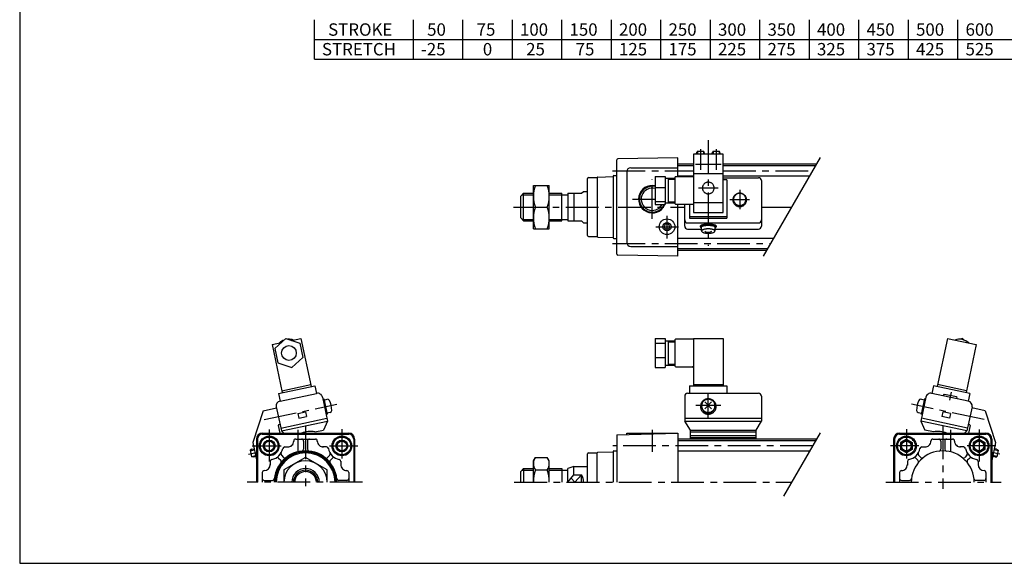
# Model space of a CAD drawing. Extents: x -399 to 400, y -277 to 276.
# Drawn here: x -399 to 102, y -277 to 0 of the extents above; entities that cross this region are included whole.
import ezdxf

# ---------------------------------------------------------------- set-up
doc = ezdxf.new("R2010")
doc.units = 0
doc.header["$LTSCALE"] = 13.317497
doc.linetypes.add('CENTER', pattern=[2, 1.25, -0.25, 0.25, -0.25])
doc.styles.add('MONOTXT', font='monotxt')

msp = doc.modelspace()

# ---------------------------------------------------------------- linework, layer by layer
at = {"color": 7}
for p, q in [((-399.25, 276.25), (-399.25, -276.75)), ((-249.25, -20.25), (-249.25, -0.25)), ((-198.85, -20.25), (-198.85, -0.25)), ((-173.65, -20.25), (-173.65, -0.25)), ((-148.45, -20.25), (-148.45, -0.25)), ((-123.25, -20.25), (-123.25, -0.25)), ((-98.05, -20.25), (-98.05, -0.25)), ((-72.85, -20.25), (-72.85, -0.25)), ((-47.65, -20.25), (-47.65, -0.25)), ((-22.45, -20.25), (-22.45, -0.25)), ((2.75, -20.25), (2.75, -0.25)), ((27.95, -20.25), (27.95, -0.25)), ((53.15, -20.25), (53.15, -0.25)), ((78.35, -20.25), (78.35, -0.25)), ((-249.25, -10.25), (153.95, -10.25)), ((-249.25, -20.25), (153.95, -20.25)), ((-95.25, -119.53), (-95.25, -71.59)), ((-64.25, -70.56), (-94.76, -71.09)), ((-64.25, -80.1), (-64.25, -70.56)), ((-64.25, -73.56), (-56.25, -73.56)), ((-64.25, -74.41), (-56.25, -74.41)), ((-41.25, -73.56), (6.45, -73.56)), ((-41.25, -74.41), (5.96, -74.41)), ((-105.01, -80.3), (-97.25, -80.03)), ((-97.25, -80.06), (-97.25, -111.09)), ((-96.75, -79.56), (-95.25, -79.56)), ((-90.25, -77.56), (-90.25, -113.56)), ((-88.25, -75.56), (-64.25, -75.56)), ((-64.25, -79.71), (-56.25, -79.71)), ((-41.25, -79.71), (2.9, -79.71)), ((-110.25, -110.06), (-110.25, -81.06)), ((-109.75, -80.56), (-105.24, -80.56)), ((-105.25, -80.56), (-105.25, -110.56)), ((-144.25, -90.06), (-142.75, -88.56)), ((-144.25, -101.06), (-144.25, -90.06)), ((-142.75, -88.56), (-137.75, -88.56)), ((-142.75, -102.56), (-142.75, -88.56)), ((-129.75, -88.56), (-123.25, -88.56)), ((-123.25, -102.56), (-123.25, -88.56)), ((-123.25, -89.26), (-120.25, -89.26)), ((-120.25, -88.56), (-120.25, -102.56)), ((-120.25, -88.56), (-113.25, -88.56)), ((-117.25, -88.56), (-117.25, -102.56)), ((-113.25, -88.56), (-112.25, -87.56)), ((-112.25, -87.56), (-110.25, -87.56)), ((-64.25, -120.56), (-64.25, -94.1)), ((-144.25, -101.06), (-142.75, -102.56)), ((-142.75, -102.56), (-137.75, -102.56)), ((-129.75, -102.56), (-123.25, -102.56)), ((-123.25, -101.86), (-120.25, -101.86)), ((-120.25, -102.56), (-113.25, -102.56)), ((-113.25, -102.56), (-112.25, -103.56)), ((-112.25, -103.56), (-110.25, -103.56)), ((-71.19, -105.56), (-70.47, -104.31)), ((-69.03, -104.31), (-70.47, -104.31)), ((-68.31, -105.56), (-69.03, -104.31)), ((-70.47, -106.81), (-71.19, -105.56)), ((-69.03, -106.81), (-70.47, -106.81)), ((-68.31, -105.56), (-69.03, -106.81)), ((-109.75, -110.56), (-105.24, -110.56)), ((-105.01, -110.82), (-97.25, -111.09)), ((-96.75, -111.56), (-95.25, -111.56)), ((-64.25, -111.41), (-15.4, -111.41)), ((-64.25, -120.56), (-94.76, -120.03)), ((-88.25, -115.56), (-64.25, -115.56)), ((-64.25, -116.71), (-18.46, -116.71)), ((-64.25, -117.56), (-18.95, -117.56)), ((-278.75, -213.56), (-278.75, -235.56)), ((-278.25, -213.56), (-278.25, -235.56)), ((-275.75, -210.56), (-231.75, -210.56)), ((-275.75, -211.06), (-231.75, -211.06)), ((-273.75, -210.56), (-273.75, -211.06)), ((-258.75, -213.56), (-248.75, -213.56)), ((-254.75, -214.56), (-254.75, -218.68)), ((-252.75, -214.56), (-252.75, -218.68)), ((-233.75, -210.56), (-233.75, -211.06)), ((-229.25, -213.56), (-229.25, -235.56)), ((-228.75, -213.56), (-228.75, -235.56)), ((-95.25, -211.34), (-64.25, -210.53)), ((-95.25, -211.34), (-95.25, -235.56)), ((-90.25, -210.56), (-64.25, -210.56)), ((-90.25, -211.21), (-90.25, -210.56)), ((-64.25, -210.56), (-64.25, -235.56)), ((6.45, -213.56), (-64.25, -213.56)), ((5.96, -214.41), (-64.25, -214.41)), ((45.59, -213.56), (45.59, -235.56)), ((46.09, -213.56), (46.09, -235.56)), ((48.59, -210.56), (92.59, -210.56)), ((48.59, -211.06), (92.59, -211.06)), ((52.09, -213.59), (49.09, -215.33)), ((49.09, -215.33), (49.09, -218.79)), ((50.59, -210.56), (50.59, -211.06)), ((52.09, -213.59), (55.09, -215.33)), ((55.09, -215.33), (55.09, -218.79)), ((65.59, -213.56), (75.59, -213.56)), ((69.59, -214.56), (69.59, -218.68)), ((71.59, -214.56), (71.59, -218.68)), ((89.09, -213.59), (86.09, -215.33)), ((86.09, -215.33), (86.09, -218.79)), ((89.09, -213.59), (92.09, -215.33)), ((90.59, -210.56), (90.59, -211.06)), ((92.09, -215.33), (92.09, -218.79)), ((95.09, -213.56), (95.09, -235.56)), ((95.59, -213.56), (95.59, -235.56)), ((-264.46, -217.56), (-262.5, -217.56)), ((-243.14, -217.53), (-245.17, -217.53)), ((-105.01, -220.3), (-97.25, -220.03)), ((-97.25, -220.06), (-97.25, -235.56)), ((-96.75, -219.56), (-95.25, -219.56)), ((2.9, -219.71), (-64.25, -219.71)), ((52.09, -220.52), (49.09, -218.79)), ((55.09, -218.79), (52.09, -220.52)), ((59.98, -217.53), (62.01, -217.53)), ((81.31, -217.56), (79.34, -217.56)), ((89.09, -220.52), (86.09, -218.79)), ((92.09, -218.79), (89.09, -220.52)), ((-271.75, -224.85), (-271.75, -226.81)), ((-267.48, -223.24), (-266.39, -224.33)), ((-266.07, -221.83), (-264.98, -222.91)), ((-241.43, -221.83), (-242.52, -222.91)), ((-240.02, -223.24), (-241.11, -224.33)), ((-235.75, -224.85), (-235.75, -226.81)), ((-110.25, -235.56), (-110.25, -221.06)), ((-109.75, -220.56), (-105.24, -220.56)), ((-105.25, -235.56), (-105.25, -220.55)), ((52.59, -224.85), (52.59, -226.81)), ((56.86, -223.24), (57.95, -224.33)), ((58.28, -221.83), (59.36, -222.91)), ((82.91, -221.83), (81.82, -222.91)), ((84.32, -223.24), (83.24, -224.33)), ((88.59, -224.85), (88.59, -226.81)), ((-144.25, -230.06), (-142.75, -228.56)), ((-144.25, -235.56), (-144.25, -230.06)), ((-142.75, -228.56), (-137.75, -228.56)), ((-142.75, -228.56), (-142.75, -235.56)), ((-129.75, -228.56), (-123.25, -228.56)), ((-123.25, -228.56), (-123.25, -235.56)), ((-123.25, -229.38), (-120.25, -229.38)), ((-117.25, -227.56), (-120.25, -228.56)), ((-120.25, -235.56), (-120.25, -228.56)), ((-117.25, -231.68), (-117.25, -227.56)), ((-117.25, -227.56), (-110.25, -227.56)), ((-275.75, -230.56), (-275.75, -235.56)), ((-274.75, -234.56), (-270.63, -234.56)), ((-232.75, -234.56), (-236.87, -234.56)), ((-231.75, -230.56), (-231.75, -235.56)), ((-120.25, -235.56), (-117.25, -231.68)), ((-117.25, -231.68), (-113.25, -231.68)), ((-113.25, -235.56), (-113.25, -231.68)), ((48.59, -230.56), (48.59, -235.56)), ((49.59, -234.56), (53.71, -234.56)), ((91.59, -234.56), (87.48, -234.56)), ((92.59, -230.56), (92.59, -235.56)), ((-399.25, -276.75), (399.8, -276.75))]:
    msp.add_line(p, q, dxfattribs=at)
at = {"color": 6, "linetype": 'CENTER'}
for p, q in [((-48.75, -61.47), (-48.75, -115.19)), ((-52.75, -66.04), (-52.75, -76.54)), ((-44.75, -66.04), (-44.75, -76.54)), ((-53.8, -85.85), (-43.7, -85.85)), ((-32.75, -86.72), (-32.75, -96.62)), ((-37.7, -91.67), (-27.8, -91.67)), ((-48.75, -202.8), (-48.75, -190)), ((74.83, -189.66), (73.96, -193.74)), ((-274.87, -203.66), (-237.77, -195.77)), ((-55.15, -196.4), (-42.35, -196.4)), ((91.72, -203.66), (54.62, -195.77)), ((-282.85, -221.19), (-278.75, -220.32)), ((99.7, -221.19), (95.59, -220.32))]:
    msp.add_line(p, q, dxfattribs=at)
at = {"color": 4}
for p, q in [((-56.25, -68.67), (-56.25, -98.39)), ((-41.25, -68.67), (-56.25, -68.67)), ((-54.75, -68.3), (-54.49, -67.3)), ((-54.75, -68.3), (-54.75, -68.67)), ((-51.02, -67.3), (-54.49, -67.3)), ((-50.75, -68.3), (-51.02, -67.3)), ((-50.75, -68.3), (-50.75, -68.67)), ((-46.75, -68.3), (-46.49, -67.3)), ((-46.75, -68.3), (-46.75, -68.67)), ((-43.02, -67.3), (-46.49, -67.3)), ((-42.75, -68.3), (-43.02, -67.3)), ((-42.75, -68.3), (-42.75, -68.67)), ((-41.25, -98.39), (-41.25, -68.67)), ((-42.25, -73.92), (-55.25, -73.92)), ((-75.75, -79.96), (-70.75, -79.96)), ((-75.75, -79.96), (-75.75, -94.24)), ((-70.75, -79.96), (-70.75, -94.24)), ((-56.25, -80.1), (-65.25, -80.1)), ((-56.25, -78.52), (-41.25, -78.52)), ((-137.75, -84.56), (-129.75, -84.56)), ((-137.75, -106.56), (-137.75, -84.56)), ((-129.75, -106.56), (-129.75, -84.56)), ((-70.75, -80.85), (-65.75, -80.85)), ((-69.25, -80.85), (-69.25, -93.35)), ((-69.25, -81.35), (-65.75, -81.35)), ((-65.75, -80.6), (-65.75, -93.6)), ((-41.25, -80.61), (-23.25, -80.61)), ((-39.25, -81.76), (-41.25, -81.76)), ((-39.25, -81.76), (-39.25, -101.17)), ((-21.75, -82.11), (-21.75, -105.24)), ((-75.75, -85.54), (-70.75, -85.54)), ((-75.75, -92.68), (-70.75, -92.68)), ((-75.75, -94.24), (-70.75, -94.24)), ((-70.75, -93.35), (-65.75, -93.35)), ((-69.25, -92.85), (-65.75, -92.85)), ((-65.25, -94.1), (-56.25, -94.1)), ((-60.75, -105.24), (-60.75, -94.1)), ((-58.25, -94.1), (-58.25, -101.17)), ((-56.25, -93.19), (-41.25, -93.19)), ((-136.77, -95.56), (-130.73, -95.56)), ((-56.25, -98.39), (-41.25, -98.39)), ((-59.25, -103.62), (-23.25, -103.62)), ((-58.25, -100.34), (-39.25, -100.34)), ((-58.25, -101.17), (-39.25, -101.17)), ((-52.75, -105.67), (-52.75, -105.18)), ((-44.75, -105.18), (-44.75, -105.67)), ((-137.75, -106.56), (-129.75, -106.56)), ((-59.25, -106.74), (-52.15, -106.74)), ((-52.15, -107.59), (-52.15, -105.67)), ((-45.35, -105.67), (-45.35, -107.59)), ((-45.35, -106.74), (-23.25, -106.74)), ((-270.79, -165.48), (-266.01, -164.46)), ((-269.35, -167.47), (-263.77, -162.45)), ((-263.77, -162.45), (-256.63, -164.77)), ((-260.91, -163.38), (-256.12, -162.36)), ((-256.63, -164.77), (-255.07, -172.11)), ((-256.12, -162.36), (-250.92, -186.81)), ((-75.75, -162.45), (-75.75, -177.14)), ((-75.75, -162.45), (-70.75, -162.45)), ((-75.75, -164.77), (-70.75, -164.77)), ((-70.75, -162.45), (-70.75, -177.14)), ((-70.75, -163.54), (-65.75, -163.54)), ((-69.25, -163.54), (-69.25, -176.04)), ((-69.25, -164.04), (-65.75, -164.04)), ((-65.75, -163.29), (-65.75, -176.29)), ((-56.25, -162.79), (-65.25, -162.79)), ((-56.25, -162.36), (-56.25, -186.4)), ((-56.25, -162.36), (-41.25, -162.36)), ((-41.25, -162.36), (-41.25, -186.4)), ((72.96, -162.36), (67.77, -186.81)), ((72.96, -162.36), (87.64, -165.48)), ((80.61, -162.45), (79.53, -162.8)), ((81.46, -163.21), (80.61, -162.45)), ((-270.79, -165.48), (-265.59, -189.93)), ((-269.35, -167.47), (-267.78, -174.82)), ((87.64, -165.48), (82.44, -189.93)), ((-267.78, -174.82), (-260.65, -177.13)), ((-260.65, -177.13), (-255.07, -172.11)), ((-75.75, -172.12), (-70.75, -172.12)), ((-75.75, -177.14), (-70.75, -177.14)), ((-70.75, -176.04), (-65.75, -176.04)), ((-69.25, -175.54), (-65.75, -175.54)), ((-65.25, -176.79), (-56.75, -176.79)), ((-267.55, -190.35), (-248.97, -186.4)), ((-267.55, -190.35), (-266.72, -194.26)), ((-266.72, -194.26), (-248.13, -190.31)), ((-265.8, -188.95), (-251.13, -185.83)), ((-248.97, -186.4), (-248.13, -190.31)), ((-59.25, -190.25), (-23.25, -190.25)), ((-58.25, -186.4), (-58.25, -190.26)), ((-58.25, -186.4), (-39.25, -186.4)), ((-56.25, -185.83), (-41.25, -185.83)), ((-39.25, -186.4), (-39.25, -190.26)), ((65.81, -186.4), (64.98, -190.31)), ((83.56, -194.26), (64.98, -190.31)), ((84.4, -190.35), (65.81, -186.4)), ((82.65, -188.95), (67.97, -185.83)), ((84.4, -190.35), (83.56, -194.26)), ((-245.17, -192.23), (-242.57, -204.46)), ((-244.96, -193.21), (-244.47, -193.11)), ((-244.47, -193.11), (-242.81, -200.93)), ((-244.35, -193.7), (-242.66, -193.34)), ((-60.75, -191.75), (-60.75, -204.46)), ((-21.75, -191.75), (-21.75, -204.46)), ((62.01, -192.23), (59.41, -204.46)), ((61.19, -193.7), (59.5, -193.34)), ((61.32, -193.11), (59.65, -200.93)), ((61.81, -193.21), (61.32, -193.11)), ((70.85, -191.56), (71.41, -190.65)), ((71.41, -190.65), (77.55, -191.96)), ((77.55, -191.96), (77.69, -193.01)), ((-275.39, -199.17), (-280.63, -215.32)), ((-275.39, -199.17), (-268.54, -197.71)), ((-268.64, -197.22), (-266.05, -209.45)), ((-257.72, -200.53), (-253.81, -199.69)), ((-253.81, -199.69), (-253.29, -202.14)), ((-241.24, -199.99), (-242.93, -200.35)), ((58.09, -199.99), (59.78, -200.35)), ((70.65, -199.69), (70.13, -202.14)), ((74.56, -200.53), (70.65, -199.69)), ((85.49, -197.22), (82.89, -209.45)), ((92.23, -199.17), (85.39, -197.71)), ((92.23, -199.17), (97.48, -215.32)), ((-266.36, -207.98), (-242.88, -202.99)), ((-266.05, -209.45), (-242.57, -204.46)), ((-257.72, -200.53), (-257.2, -202.97)), ((-257.2, -202.97), (-253.29, -202.14)), ((-242.57, -204.46), (-244.67, -209)), ((-243.3, -201.04), (-242.81, -200.93)), ((-60.75, -202.99), (-21.75, -202.99)), ((-60.75, -204.46), (-21.75, -204.46)), ((-57.75, -209), (-60.75, -204.46)), ((-24.37, -209), (-21.75, -204.46)), ((82.89, -209.45), (59.41, -204.46)), ((59.41, -204.46), (61.52, -209)), ((60.14, -201.04), (59.65, -200.93)), ((83.2, -207.98), (59.73, -202.99)), ((74.04, -202.97), (70.13, -202.14)), ((74.56, -200.53), (74.04, -202.97)), ((-267.65, -206.72), (-266.83, -210.56)), ((-267.26, -206.13), (-266.77, -206.03)), ((-266.05, -209.45), (-264.78, -210.56)), ((-249.07, -209.93), (-244.67, -209)), ((-57.75, -213.56), (-57.75, -209)), ((-57.75, -209), (-24.37, -209)), ((-57.75, -209.93), (-24.37, -209.93)), ((-24.37, -213.56), (-24.37, -209)), ((65.92, -209.93), (61.52, -209)), ((82.89, -209.45), (81.62, -210.56)), ((84.11, -206.13), (83.62, -206.03)), ((84.49, -206.72), (83.68, -210.56)), ((-280.63, -215.32), (-278.75, -224.19)), ((-57.75, -211.8), (-24.37, -211.8)), ((-57.75, -212.74), (-24.37, -212.74)), ((97.48, -215.32), (95.55, -224.4)), ((-281.08, -218.78), (-282.01, -219.24)), ((-282.01, -219.24), (-281.28, -222.64)), ((-281.08, -218.78), (-279.95, -218.54)), ((97.93, -218.78), (96.79, -218.54)), ((97.93, -218.78), (98.85, -219.24)), ((98.85, -219.24), (98.13, -222.64)), ((-280.25, -222.68), (-281.28, -222.64)), ((-280.25, -222.68), (-279.12, -222.44)), ((-253.75, -222.86), (-264.75, -229.21)), ((-242.75, -229.21), (-253.75, -222.86)), ((-137.75, -224.56), (-136.77, -222.86)), ((-137.75, -235.56), (-137.75, -224.56)), ((-136.77, -222.86), (-130.73, -222.86)), ((-129.75, -224.56), (-130.73, -222.86)), ((-129.75, -235.56), (-129.75, -224.56)), ((97.1, -222.68), (95.96, -222.44)), ((97.1, -222.68), (98.13, -222.64)), ((-264.75, -229.21), (-264.75, -235.56)), ((-242.75, -235.56), (-242.75, -229.21)), ((-136.77, -229.21), (-130.73, -229.21))]:
    msp.add_line(p, q, dxfattribs=at)
at = {"color": 6}
for p, q in [((-54.25, -67.3), (-54.25, -68.67)), ((-51.25, -67.3), (-51.25, -68.67)), ((-46.25, -67.3), (-46.25, -68.67)), ((-43.25, -67.3), (-43.25, -68.67)), ((-47.04, -198.11), (-50.46, -194.68)), ((-50.46, -198.11), (-47.04, -194.68)), ((-281.96, -219.47), (-279.85, -219.02)), ((98.8, -219.47), (96.69, -219.02)), ((-281.33, -222.4), (-279.22, -221.95)), ((98.18, -222.4), (96.07, -221.95))]:
    msp.add_line(p, q, dxfattribs=at)
at = {"color": 2}
for p, q in [((-20.68, -120.55), (8.32, -70.32)), ((-143.45, -89.26), (-137.75, -89.26)), ((-129.75, -89.26), (-123.25, -89.26)), ((-143.45, -101.86), (-137.75, -101.86)), ((-129.75, -101.86), (-123.25, -101.86)), ((-10.31, -242.58), (8.32, -210.32)), ((-143.57, -229.38), (-137.75, -229.38)), ((-129.75, -229.38), (-123.25, -229.38)), ((-118.63, -233.47), (-116.75, -235.56)), ((-116.75, -235.56), (-113.25, -231.68))]:
    msp.add_line(p, q, dxfattribs=at)
at = {"color": 2, "linetype": 'CENTER'}
for p, q in [((-97.48, -77.06), (-56.25, -77.06)), ((-41.25, -77.06), (4.43, -77.06)), ((-77.25, -101.57), (-77.25, -81.41)), ((-87.37, -91.56), (-75.75, -91.56)), ((-147.88, -95.56), (-60.75, -95.56)), ((-69.75, -111.48), (-69.75, -99.95)), ((-21.75, -95.56), (-6.25, -95.56)), ((-75.45, -105.56), (-63.83, -105.56)), ((-97.48, -114.06), (-16.93, -114.06)), ((-272.25, -208.66), (-272.25, -224.94)), ((-257.75, -208.81), (-257.75, -219.99)), ((-253.75, -207.06), (-253.75, -235.56)), ((-235.25, -208.55), (-235.25, -223.47)), ((-77.25, -208.81), (-77.25, -219.99)), ((52.09, -208.55), (52.09, -223.47)), ((70.59, -207.06), (70.59, -238.85)), ((74.59, -208.81), (74.59, -219.99)), ((89.09, -208.66), (89.09, -224.94)), ((-280.84, -217.06), (-266.17, -217.06)), ((-241.63, -217.06), (-227.11, -217.06)), ((4.43, -217.06), (-97.35, -217.06)), ((58.48, -217.06), (43.95, -217.06)), ((97.68, -217.06), (83.02, -217.06)), ((-224.78, -235.56), (-283.45, -235.56)), ((-253.75, -235.56), (-253.75, -237.44)), ((-147.49, -235.56), (-6.25, -235.56)), ((41.62, -235.56), (100.3, -235.56))]:
    msp.add_line(p, q, dxfattribs=at)
at = {"color": 4}
for points in [[(-45.75, -85.85), (-45.76, -85.6), (-45.8, -85.34), (-45.85, -85.09), (-45.93, -84.85), (-46.03, -84.61), (-46.15, -84.38), (-46.29, -84.17), (-46.45, -83.97), (-46.63, -83.78), (-46.82, -83.6), (-47.03, -83.45), (-47.25, -83.31), (-47.48, -83.19), (-47.72, -83.09), (-47.97, -83.02), (-48.23, -82.96), (-48.49, -82.93), (-48.75, -82.92), (-49.01, -82.93), (-49.27, -82.96), (-49.53, -83.02), (-49.78, -83.09), (-50.02, -83.19), (-50.25, -83.31), (-50.47, -83.45), (-50.68, -83.6), (-50.87, -83.78), (-51.05, -83.97), (-51.21, -84.17), (-51.35, -84.38), (-51.47, -84.61), (-51.57, -84.85), (-51.65, -85.09), (-51.7, -85.34), (-51.74, -85.6), (-51.75, -85.85), (-51.74, -86.11), (-51.7, -86.36), (-51.65, -86.61), (-51.57, -86.86), (-51.47, -87.09), (-51.35, -87.32), (-51.21, -87.53), (-51.05, -87.74), (-50.87, -87.93), (-50.68, -88.1), (-50.47, -88.26), (-50.25, -88.39), (-50.02, -88.51), (-49.78, -88.61), (-49.53, -88.69), (-49.27, -88.74), (-49.01, -88.77), (-48.75, -88.79), (-48.49, -88.77), (-48.23, -88.74), (-47.97, -88.69), (-47.72, -88.61), (-47.48, -88.51), (-47.25, -88.39), (-47.03, -88.26), (-46.82, -88.1), (-46.63, -87.93), (-46.45, -87.74), (-46.29, -87.53), (-46.15, -87.32), (-46.03, -87.09), (-45.93, -86.86), (-45.85, -86.61), (-45.8, -86.36), (-45.76, -86.11), (-45.75, -85.85)], [(-29.25, -91.88), (-29.26, -91.58), (-29.3, -91.29), (-29.37, -90.99), (-29.46, -90.71), (-29.58, -90.43), (-29.72, -90.17), (-29.88, -89.92), (-30.07, -89.68), (-30.28, -89.46), (-30.5, -89.26), (-30.74, -89.08), (-31, -88.92), (-31.27, -88.78), (-31.55, -88.66), (-31.84, -88.57), (-32.14, -88.51), (-32.44, -88.47), (-32.75, -88.46), (-33.05, -88.47), (-33.36, -88.51), (-33.66, -88.57), (-33.95, -88.66), (-34.23, -88.78), (-34.5, -88.92), (-34.76, -89.08), (-35, -89.26), (-35.22, -89.46), (-35.43, -89.68), (-35.62, -89.92), (-35.78, -90.17), (-35.92, -90.43), (-36.04, -90.71), (-36.13, -90.99), (-36.2, -91.29), (-36.24, -91.58), (-36.25, -91.88), (-36.24, -92.18), (-36.2, -92.48), (-36.13, -92.77), (-36.04, -93.05), (-35.92, -93.33), (-35.78, -93.59), (-35.62, -93.84), (-35.43, -94.08), (-35.22, -94.3), (-35, -94.5), (-34.76, -94.69), (-34.5, -94.85), (-34.23, -94.98), (-33.95, -95.1), (-33.66, -95.19), (-33.36, -95.25), (-33.05, -95.29), (-32.75, -95.3), (-32.44, -95.29), (-32.14, -95.25), (-31.84, -95.19), (-31.55, -95.1), (-31.27, -94.98), (-31, -94.85), (-30.74, -94.69), (-30.5, -94.5), (-30.28, -94.3), (-30.07, -94.08), (-29.88, -93.84), (-29.72, -93.59), (-29.58, -93.33), (-29.46, -93.05), (-29.37, -92.77), (-29.3, -92.48), (-29.26, -92.18), (-29.25, -91.88)], [(-29.61, -91.67), (-29.62, -91.41), (-29.66, -91.14), (-29.72, -90.88), (-29.8, -90.62), (-29.9, -90.38), (-30.03, -90.14), (-30.18, -89.91), (-30.34, -89.7), (-30.53, -89.5), (-30.73, -89.32), (-30.95, -89.16), (-31.18, -89.01), (-31.42, -88.89), (-31.68, -88.79), (-31.94, -88.71), (-32.2, -88.65), (-32.48, -88.61), (-32.75, -88.6), (-33.02, -88.61), (-33.3, -88.65), (-33.56, -88.71), (-33.82, -88.79), (-34.08, -88.89), (-34.32, -89.01), (-34.55, -89.16), (-34.77, -89.32), (-34.97, -89.5), (-35.16, -89.7), (-35.32, -89.91), (-35.47, -90.14), (-35.6, -90.38), (-35.7, -90.62), (-35.78, -90.88), (-35.84, -91.14), (-35.88, -91.41), (-35.89, -91.67), (-35.88, -91.94), (-35.84, -92.21), (-35.78, -92.47), (-35.7, -92.72), (-35.6, -92.97), (-35.47, -93.21), (-35.32, -93.43), (-35.16, -93.65), (-34.97, -93.84), (-34.77, -94.03), (-34.55, -94.19), (-34.32, -94.33), (-34.08, -94.46), (-33.82, -94.56), (-33.56, -94.64), (-33.3, -94.7), (-33.02, -94.73), (-32.75, -94.74), (-32.48, -94.73), (-32.2, -94.7), (-31.94, -94.64), (-31.68, -94.56), (-31.42, -94.46), (-31.18, -94.33), (-30.95, -94.19), (-30.73, -94.03), (-30.53, -93.84), (-30.34, -93.65), (-30.18, -93.43), (-30.03, -93.21), (-29.9, -92.97), (-29.8, -92.72), (-29.72, -92.47), (-29.66, -92.21), (-29.62, -91.94), (-29.61, -91.67)], [(-44.75, -105.18), (-44.77, -105.1), (-44.81, -105.03), (-44.89, -104.96), (-45.01, -104.89), (-45.15, -104.82), (-45.32, -104.75), (-45.51, -104.69), (-45.74, -104.63), (-45.99, -104.58), (-46.26, -104.53), (-46.55, -104.48), (-46.85, -104.45), (-47.18, -104.41), (-47.51, -104.39), (-47.86, -104.37), (-48.21, -104.35), (-48.57, -104.35), (-48.93, -104.35), (-49.29, -104.35), (-49.64, -104.37), (-49.99, -104.39), (-50.32, -104.41), (-50.65, -104.45), (-50.95, -104.48), (-51.24, -104.53), (-51.51, -104.58), (-51.76, -104.63), (-51.99, -104.69), (-52.18, -104.75), (-52.35, -104.82), (-52.49, -104.89), (-52.61, -104.96), (-52.69, -105.03), (-52.73, -105.1), (-52.75, -105.18)], [(-45.35, -106.11), (-45.18, -106.04), (-45.03, -105.97), (-44.92, -105.9), (-44.83, -105.83), (-44.77, -105.76), (-44.75, -105.69), (-44.76, -105.61), (-44.8, -105.54), (-44.87, -105.47), (-44.97, -105.4), (-45.1, -105.33), (-45.26, -105.26), (-45.44, -105.2), (-45.65, -105.14), (-45.89, -105.09), (-46.15, -105.04), (-46.43, -104.99), (-46.72, -104.95), (-47.04, -104.92), (-47.36, -104.89), (-47.7, -104.86), (-48.05, -104.85), (-48.4, -104.84), (-48.75, -104.84), (-49.1, -104.84), (-49.45, -104.85), (-49.8, -104.86), (-50.14, -104.89), (-50.46, -104.92), (-50.78, -104.95), (-51.07, -104.99), (-51.35, -105.04), (-51.61, -105.09), (-51.85, -105.14), (-52.06, -105.2), (-52.24, -105.26), (-52.4, -105.33), (-52.53, -105.4), (-52.63, -105.47), (-52.7, -105.54), (-52.74, -105.61), (-52.75, -105.69), (-52.72, -105.76), (-52.67, -105.83), (-52.58, -105.9), (-52.47, -105.97), (-52.32, -106.04), (-52.15, -106.11)], [(-45.35, -105.67), (-45.36, -105.6), (-45.4, -105.54), (-45.47, -105.48), (-45.57, -105.42), (-45.69, -105.36), (-45.83, -105.3), (-46, -105.25), (-46.19, -105.2), (-46.4, -105.16), (-46.63, -105.11), (-46.88, -105.08), (-47.14, -105.04), (-47.41, -105.02), (-47.7, -104.99), (-47.99, -104.98), (-48.29, -104.97), (-48.6, -104.96), (-48.9, -104.96), (-49.21, -104.97), (-49.51, -104.98), (-49.8, -104.99), (-50.09, -105.02), (-50.36, -105.04), (-50.62, -105.08), (-50.87, -105.11), (-51.1, -105.16), (-51.31, -105.2), (-51.5, -105.25), (-51.67, -105.3), (-51.81, -105.36), (-51.93, -105.42), (-52.03, -105.48), (-52.1, -105.54), (-52.14, -105.6), (-52.15, -105.67)], [(-45.35, -107.75), (-45.36, -107.66), (-45.4, -107.56), (-45.47, -107.47), (-45.56, -107.38), (-45.67, -107.29), (-45.81, -107.2), (-45.96, -107.12), (-46.15, -107.05), (-46.35, -106.98), (-46.56, -106.91), (-46.8, -106.85), (-47.05, -106.8), (-47.31, -106.76), (-47.59, -106.72), (-47.87, -106.69), (-48.16, -106.67), (-48.45, -106.66), (-48.75, -106.65), (-49.05, -106.66), (-49.34, -106.67), (-49.63, -106.69), (-49.91, -106.72), (-50.19, -106.76), (-50.45, -106.8), (-50.7, -106.85), (-50.94, -106.91), (-51.15, -106.98), (-51.35, -107.05), (-51.54, -107.12), (-51.69, -107.2), (-51.83, -107.29), (-51.95, -107.38), (-52.03, -107.47), (-52.1, -107.56), (-52.14, -107.66), (-52.15, -107.75), (-52.14, -107.85), (-52.1, -107.94), (-52.03, -108.04), (-51.95, -108.13), (-51.83, -108.22), (-51.69, -108.3), (-51.54, -108.39), (-51.35, -108.46), (-51.15, -108.53), (-50.94, -108.6), (-50.7, -108.66), (-50.45, -108.71), (-50.19, -108.75), (-49.91, -108.79), (-49.63, -108.82), (-49.34, -108.84), (-49.05, -108.85), (-48.75, -108.85), (-48.45, -108.85), (-48.16, -108.84), (-47.87, -108.82), (-47.59, -108.79), (-47.31, -108.75), (-47.05, -108.71), (-46.8, -108.66), (-46.56, -108.6), (-46.35, -108.53), (-46.15, -108.46), (-45.96, -108.39), (-45.81, -108.3), (-45.67, -108.22), (-45.56, -108.13), (-45.47, -108.04), (-45.4, -107.94), (-45.36, -107.85), (-45.35, -107.75)], [(-52.75, -197.02), (-52.73, -197.36), (-52.69, -197.7), (-52.61, -198.03), (-52.51, -198.36), (-52.38, -198.68), (-52.21, -198.98), (-52.03, -199.27), (-51.81, -199.54), (-51.58, -199.79), (-51.32, -200.02), (-51.04, -200.23), (-50.75, -200.41), (-50.44, -200.57), (-50.12, -200.7), (-49.79, -200.8), (-49.44, -200.87), (-49.1, -200.92), (-48.75, -200.93), (-48.4, -200.92), (-48.06, -200.87), (-47.71, -200.8), (-47.38, -200.7), (-47.06, -200.57), (-46.75, -200.41), (-46.46, -200.23), (-46.18, -200.02), (-45.92, -199.79), (-45.69, -199.54), (-45.47, -199.27), (-45.29, -198.98), (-45.12, -198.68), (-44.99, -198.36), (-44.89, -198.03), (-44.81, -197.7), (-44.77, -197.36), (-44.75, -197.02), (-44.77, -196.68), (-44.81, -196.34), (-44.89, -196.01), (-44.99, -195.68), (-45.12, -195.37), (-45.29, -195.07), (-45.47, -194.78), (-45.69, -194.51), (-45.92, -194.25), (-46.18, -194.02), (-46.46, -193.82), (-46.75, -193.63), (-47.06, -193.48), (-47.38, -193.34), (-47.71, -193.24), (-48.06, -193.17), (-48.4, -193.12), (-48.75, -193.11), (-49.1, -193.12), (-49.44, -193.17), (-49.79, -193.24), (-50.12, -193.34), (-50.44, -193.48), (-50.75, -193.63), (-51.04, -193.82), (-51.32, -194.02), (-51.58, -194.25), (-51.81, -194.51), (-52.03, -194.78), (-52.21, -195.07), (-52.38, -195.37), (-52.51, -195.68), (-52.61, -196.01), (-52.69, -196.34), (-52.73, -196.68), (-52.75, -197.02)], [(-52.15, -196.66), (-52.14, -196.95), (-52.1, -197.24), (-52.03, -197.53), (-51.95, -197.81), (-51.83, -198.08), (-51.69, -198.34), (-51.54, -198.58), (-51.35, -198.81), (-51.15, -199.03), (-50.94, -199.23), (-50.7, -199.4), (-50.45, -199.56), (-50.19, -199.7), (-49.91, -199.81), (-49.63, -199.9), (-49.34, -199.96), (-49.05, -200), (-48.75, -200.01), (-48.45, -200), (-48.16, -199.96), (-47.87, -199.9), (-47.59, -199.81), (-47.31, -199.7), (-47.05, -199.56), (-46.8, -199.4), (-46.56, -199.23), (-46.35, -199.03), (-46.15, -198.81), (-45.96, -198.58), (-45.81, -198.34), (-45.67, -198.08), (-45.56, -197.81), (-45.47, -197.53), (-45.4, -197.24), (-45.36, -196.95), (-45.35, -196.66), (-45.36, -196.37), (-45.4, -196.08), (-45.47, -195.8), (-45.56, -195.52), (-45.67, -195.25), (-45.81, -194.99), (-45.96, -194.74), (-46.15, -194.51), (-46.35, -194.3), (-46.56, -194.1), (-46.8, -193.92), (-47.05, -193.76), (-47.31, -193.63), (-47.59, -193.52), (-47.87, -193.43), (-48.16, -193.37), (-48.45, -193.33), (-48.75, -193.31), (-49.05, -193.33), (-49.34, -193.37), (-49.63, -193.43), (-49.91, -193.52), (-50.19, -193.63), (-50.45, -193.76), (-50.7, -193.92), (-50.94, -194.1), (-51.15, -194.3), (-51.35, -194.51), (-51.54, -194.74), (-51.69, -194.99), (-51.83, -195.25), (-51.95, -195.52), (-52.03, -195.8), (-52.1, -196.08), (-52.14, -196.37), (-52.15, -196.66)], [(-52.15, -196.74), (-52.14, -197.06), (-52.11, -197.37), (-52.05, -197.67), (-51.97, -197.97), (-51.86, -198.26), (-51.72, -198.54), (-51.56, -198.8), (-51.38, -199.05), (-51.18, -199.29), (-50.96, -199.5), (-50.73, -199.69), (-50.47, -199.86), (-50.21, -200.01), (-49.93, -200.13), (-49.64, -200.22), (-49.35, -200.29), (-49.05, -200.33), (-48.75, -200.35), (-48.45, -200.33), (-48.15, -200.29), (-47.86, -200.22), (-47.57, -200.13), (-47.29, -200.01), (-47.03, -199.86), (-46.77, -199.69), (-46.54, -199.5), (-46.32, -199.29), (-46.12, -199.05), (-45.94, -198.8), (-45.78, -198.54), (-45.64, -198.26), (-45.53, -197.97), (-45.45, -197.67), (-45.39, -197.37), (-45.36, -197.06), (-45.35, -196.74)]]:
    msp.add_lwpolyline(points, dxfattribs=at)
at = {"color": 7}
for centre, radius in [((-69.75, -105.56), 4), ((-69.75, -105.56), 2.1), ((-272.25, -217.06), 5), ((-272.25, -217.06), 4.5), ((-272.25, -217.06), 2.46), ((-235.25, -217.06), 5), ((-235.25, -217.06), 4.5), ((-235.25, -217.06), 2.46), ((52.09, -217.06), 5), ((52.09, -217.06), 4.5), ((52.09, -217.06), 2.46), ((89.09, -217.06), 5), ((89.09, -217.06), 4.5), ((89.09, -217.06), 2.46)]:
    msp.add_circle(centre, radius, dxfattribs=at)
at = {"color": 4}
msp.add_circle((-262.21, -169.79), 3.75, dxfattribs=at)
at = {"color": 2}
for centre in [(-272.25, -217.06), (-235.25, -217.06), (52.09, -217.06), (89.09, -217.06)]:
    msp.add_circle(centre, 3, dxfattribs=at)
at = {"color": 7}
for centre, radius, start, end in [((-94.75, -71.59), 0.5, 91.0002, 180), ((-96.75, -80.06), 0.5, 90, 180), ((-88.25, -77.56), 2, 90, 180), ((-109.75, -81.06), 0.5, 90, 180), ((-105, -80.55), 0.25, 92.0008, 180), ((-77.25, -91.56), 7, 77.6259, 345.1671), ((-77.25, -91.56), 5.66, 74.6315, 331.7275), ((-109.75, -110.06), 0.5, 180, 270), ((-105, -110.57), 0.25, 180, 267.9992), ((-96.75, -111.06), 0.5, 180, 270), ((-88.25, -113.56), 2, 180, 270), ((-94.75, -119.53), 0.5, 180, 268.9998), ((-275.75, -213.56), 3, 90, 180), ((-275.75, -213.56), 2.5, 90, 180), ((-262.75, -214.56), 3, 267.9742, 359.9994), ((-258.75, -214.56), 1, 90, 180), ((-255.75, -214.56), 1, 360, 90), ((-251.75, -214.56), 1, 90, 180), ((-248.75, -214.56), 1, 0, 90), ((-244.75, -214.56), 3, 180.0006, 272.0258), ((-231.75, -213.56), 3, 0, 90), ((-231.75, -213.56), 2.5, 0, 90), ((48.59, -213.56), 3, 90, 180), ((48.59, -213.56), 2.5, 90, 180), ((61.59, -214.56), 3, 267.9742, 359.9994), ((65.59, -214.56), 1, 90, 180), ((68.59, -214.56), 1, 0, 90), ((72.59, -214.56), 1, 90, 180), ((75.59, -214.56), 1, 0, 90), ((79.59, -214.56), 3, 180.0006, 272.0258), ((92.59, -213.56), 3, 0, 90), ((92.59, -213.56), 2.5, 0, 90), ((-272.25, -217.06), 7, 280.7886, 349.2113), ((-253.75, -235.56), 16, 0, 180), ((-253.75, -235.56), 15.5, 0, 180), ((-264.39, -218.56), 1, 87.9748, 169.2115), ((-255.75, -218.68), 1, 276.7561, 360), ((-251.75, -218.68), 1, 180, 263.2437), ((-243.11, -218.56), 1, 10.7885, 92.0252), ((-235.25, -217.06), 7, 190.7887, 259.2114), ((-105, -220.55), 0.25, 92.0007, 180), ((-96.75, -220.06), 0.5, 90, 180), ((52.09, -217.06), 7, 280.7886, 349.2113), ((70.59, -235.56), 16, 0, 180), ((59.95, -218.56), 1, 87.9748, 169.2115), ((68.59, -218.68), 1, 276.7563, 0), ((72.59, -218.68), 1, 180, 263.2439), ((81.24, -218.56), 1, 10.7885, 92.0252), ((89.09, -217.06), 7, 190.7887, 259.2114), ((-270.75, -224.92), 1, 100.7891, 182.0261), ((-253.75, -235.56), 15, 0, 180), ((-268.19, -223.95), 1, 45.0006, 120.5224), ((-267.1, -225.03), 1, 321.7558, 44.9994), ((-265.36, -221.12), 1, 149.4777, 224.9993), ((-264.27, -222.21), 1, 225, 308.2436), ((-243.23, -222.21), 1, 231.7558, 314.9994), ((-242.14, -221.12), 1, 315.0006, 30.5224), ((-240.4, -225.03), 1, 135, 218.2436), ((-239.31, -223.95), 1, 59.4778, 134.9993), ((-236.75, -224.92), 1, 357.9739, 79.2109), ((-109.75, -221.06), 0.5, 90, 180), ((53.59, -224.92), 1, 100.7891, 182.0261), ((56.16, -223.95), 1, 45.0007, 120.5223), ((57.24, -225.03), 1, 321.7564, 45), ((58.99, -221.12), 1, 149.4776, 224.9994), ((60.07, -222.21), 1, 225.0006, 308.2442), ((81.12, -222.21), 1, 231.7564, 315), ((82.2, -221.12), 1, 315.0007, 30.5223), ((83.95, -225.03), 1, 135.0006, 218.2442), ((85.03, -223.95), 1, 59.4776, 134.9994), ((87.6, -224.92), 1, 357.9739, 79.2109), ((-274.75, -230.56), 1, 90, 180), ((-274.75, -226.56), 3, 270, 0), ((-253.75, -235.56), 7, 0, 180), ((-253.75, -235.56), 5.5, 0, 180), ((-232.75, -226.56), 3, 177.9736, 269.9999), ((-232.75, -230.56), 1, 0, 90), ((49.59, -230.56), 1, 90, 180), ((49.59, -226.56), 3, 270.0001, 2.0264), ((91.59, -226.56), 3, 180, 270), ((91.59, -230.56), 1, 0, 90), ((-274.75, -233.56), 1, 180, 269.9999), ((-270.63, -233.56), 1, 270, 353.2438), ((-236.87, -233.56), 1, 186.7561, 270), ((-232.75, -233.56), 1, 270, 0), ((-120.25, -235.56), 8, 0, 28.955), ((49.59, -233.56), 1, 180, 270), ((53.71, -233.56), 1, 270, 353.2439), ((87.48, -233.56), 1, 186.7562, 270), ((91.59, -233.56), 1, 270.0001, 0)]:
    msp.add_arc(centre, radius, start, end, dxfattribs=at)
at = {"color": 4}
for centre, radius, start, end in [((-65.25, -80.6), 0.501, 90.0573, 179.9427), ((-121.86, -90.06), 15.89, 159.7438, 200.2562), ((-145.64, -90.06), 15.89, 339.7438, 20.2562), ((-23.25, -82.11), 1.5, 0.0192, 89.9808), ((-65.25, -93.6), 0.5, 179.9427, 270.0573), ((-121.86, -101.06), 15.89, 159.7438, 200.2562), ((-145.64, -101.06), 15.89, 339.7438, 20.2562), ((-59.25, -102.12), 1.5, 179.9808, 270.0192), ((-59.25, -105.24), 1.5, 179.9808, 270.0192), ((-23.25, -102.12), 1.5, 269.9809, 0.0191), ((-23.25, -105.24), 1.5, 269.9809, 0.0191), ((-44.51, -97.19), 12.18, 240.4621, 253.0218), ((-52.99, -97.19), 12.18, 286.9782, 299.5379), ((-262.21, -169.79), 7, 110.1077, 133.0184), ((-262.21, -169.79), 7, 70.9816, 93.9143), ((-65.25, -163.29), 0.5, 89.9436, 180.0565), ((79.05, -169.79), 7, 46.9794, 109.0206), ((-65.25, -176.29), 0.501, 180.0582, 269.9419), ((-56.75, -177.29), 0.499, 359.9419, 90.0582), ((-247.61, -192.75), 2.5, 11.9774, 102.0226), ((-59.25, -191.75), 1.5, 89.9812, 180.0188), ((-23.25, -191.75), 1.5, 359.9807, 90.0194), ((64.46, -192.75), 2.5, 77.9774, 168.0226), ((-266.2, -196.7), 2.5, 102.0004, 191.9996), ((-242.45, -194.31), 0.996, 24.5301, 101.8627), ((-252.26, -198.83), 11.81, 359.0241, 24.7267), ((69.1, -198.83), 11.81, 155.2733, 180.9759), ((59.29, -194.31), 0.996, 78.1373, 155.4699), ((83.04, -196.7), 2.5, 348.0004, 77.9996), ((-241.45, -199.01), 0.998, 282.1141, 358.772), ((58.3, -199.01), 0.998, 181.228, 257.8859), ((-267.16, -206.62), 0.5, 102.0001, 191.9999), ((-251.48, -220.28), 10.62, 76.9401, 113.7391), ((68.32, -220.28), 10.62, 66.2609, 103.0599), ((84, -206.62), 0.5, 348.0001, 77.9999), ((-253.75, -235.56), 11, 0, 180), ((-230.19, -224.91), 1.5, 343.1895, 350), ((-132.13, -226.03), 5.62, 145.6158, 214.3842), ((-135.37, -226.03), 5.62, 325.6158, 34.3842), ((47.03, -224.91), 1.5, 190, 196.7944), ((-116.73, -235.56), 21.02, 162.412, 180), ((-150.77, -235.56), 21.02, 0, 17.588)]:
    msp.add_arc(centre, radius, start, end, dxfattribs=at)
at = {"color": 2}
for centre, radius, start, end in [((-77.25, -91.56), 6.58, 76.8193, 335.9501), ((-253.75, -235.56), 6.18, 0, 180)]:
    msp.add_arc(centre, radius, start, end, dxfattribs=at)

# ---------------------------------------------------------------- texts
at = {"color": 7, "style": 'MONOTXT'}
for s, p in [('STROKE', (-242.26, -8.4)), ('50', (-191.86, -8.4)), ('75', (-166.66, -8.4)), ('100', (-144.61, -8.4)), ('150', (-119.41, -8.4)), ('200', (-94.21, -8.4)), ('250', (-69.01, -8.4)), ('300', (-43.81, -8.4)), ('350', (-18.61, -8.4)), ('400', (6.59, -8.4)), ('450', (31.79, -8.4)), ('500', (56.99, -8.4)), ('600', (82.19, -8.4)), ('STRETCH', (-245.41, -18.4)), ('-25', (-195.01, -18.4)), ('0', (-163.51, -18.4)), ('25', (-141.46, -18.4)), ('75', (-116.26, -18.4)), ('125', (-94.21, -18.4)), ('175', (-69.01, -18.4)), ('225', (-43.81, -18.4)), ('275', (-18.61, -18.4)), ('325', (6.59, -18.4)), ('375', (31.79, -18.4)), ('425', (56.99, -18.4)), ('525', (82.19, -18.4))]:
    msp.add_text(s, height=6.3, dxfattribs=at).set_placement(p)

doc.saveas('drawing.dxf')
